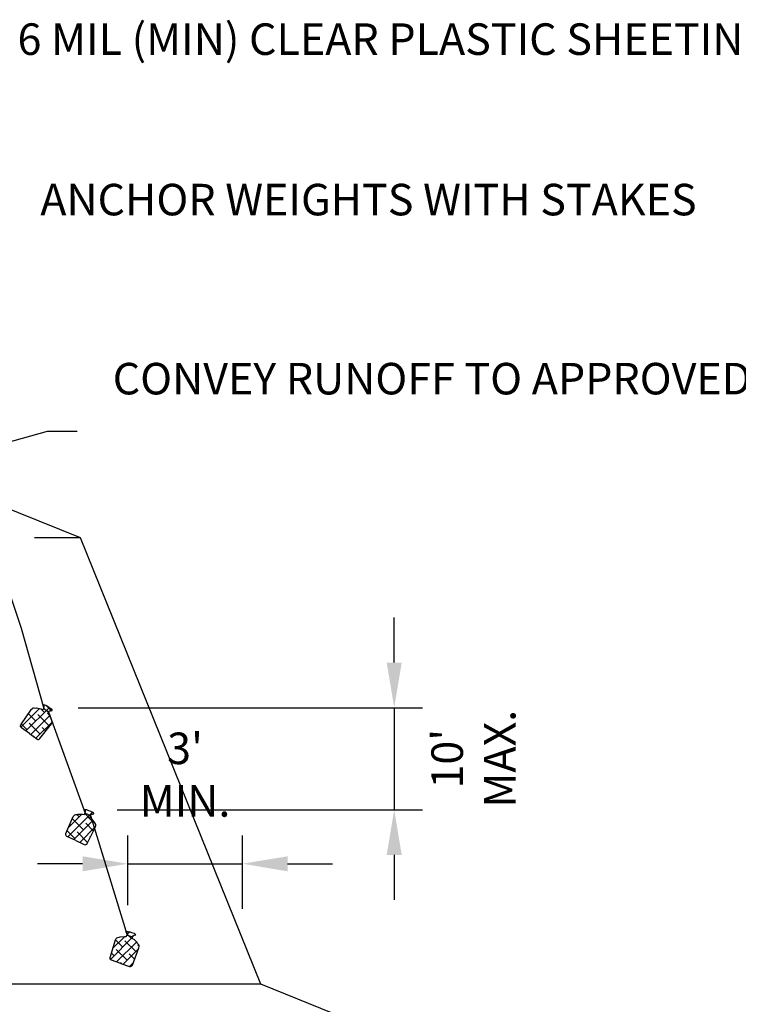
# Model space of a CAD drawing. Extents: x 37.3 to 121.1, y -3.4 to 37.9.
# Drawn here: x 76.3 to 77.9, y 16 to 18.2 of the extents above; entities that cross this region are included whole.
import ezdxf
from ezdxf import colors
from ezdxf.entities.mleader import LeaderData, LeaderLine
from ezdxf.math import Vec2, Vec3

# ---------------------------------------------------------------- set-up
doc = ezdxf.new("R2010")
doc.units = 0
doc.header["$MEASUREMENT"] = 0
doc.linetypes.add('HIDDEN', pattern=[0.375, 0.25, -0.125])
doc.layers.get('DEFPOINTS').update_dxf_attribs({"color": 40, "linetype": 'CONTINUOUS'})
doc.layers.add('DET-OBJ', color=2, linetype='CONTINUOUS')
doc.layers.add('DET-TXT', color=1, linetype='CONTINUOUS')
doc.styles.add('COS', font='COS.shx')
doc.styles.add('ps050', font='simplex.shx', dxfattribs={"width": 0.85, "height": 0.07})
doc.styles.add('ps100', font='simplex.shx', dxfattribs={"width": 0.85, "height": 0.1})
doc.dimstyles.new('CIVILPS', dxfattribs={"dimscale": 0, "dimtxt": 0.1, "dimasz": 0.13, "dimexe": 0.0625, "dimexo": 0.0375, "dimgap": 0.0375, "dimtad": 1, "dimzin": 12, "dimdsep": 46, "dimtxsty": 'ps100', "dimcen": 0.09, "dimclrd": 2, "dimclre": 2, "dimclrt": 15, "dimadec": 0, "dimazin": 0, "dimtfac": 1, "dimtmove": 2, "dimatfit": 3, "dimfxl": 1, "dimtolj": 1, "dimtzin": 12, "dimarcsym": 0})
pattern_1 = [(45, (73.985995, 13.170143), (-0.009651395, 0.009651395), []), (135, (73.985995, 13.170143), (-0.028954186, 0.009651395), [0.03412284, -0.0204737])]

# ---------------------------------------------------------------- blocks, each defined once
blk = doc.blocks.new('*D34')
at = {"layer": 'DEFPOINTS', "color": 0, "transparency": 16777216}
for p in [(76.8286, 16.2797), (76.574, 16.125), (76.8286, 16.1174)]:
    blk.add_point(p, dxfattribs=at)
at = {"layer": 'DET-TXT', "color": 2, "lineweight": -2, "transparency": 16777216}
for p, q in [((76.574, 16.1875), (76.574, 16.3422)), ((76.8286, 16.1799), (76.8286, 16.3422)), ((76.474, 16.2797), (76.374, 16.2797)), ((76.574, 16.2797), (76.8286, 16.2797)), ((76.9286, 16.2797), (77.0286, 16.2797))]:
    blk.add_line(p, q, dxfattribs=at)
at = {"layer": 'DET-TXT', "color": 2, "transparency": 16777216}
for points in [[(76.474, 16.2963), (76.474, 16.263), (76.574, 16.2797)], [(76.9286, 16.2963), (76.9286, 16.263), (76.8286, 16.2797)]]:
    blk.add_solid(points, dxfattribs=at)
at = {"layer": 'DET-TXT', "color": 1, "transparency": 16777216, "insert": (76.7013, 16.4776), "char_height": 0.07, "attachment_point": 5, "style": 'ps050'}
blk.add_mtext("\\A1;3' MIN.", dxfattribs=at)
blk = doc.blocks.new('*D35')
at = {"layer": 'DEFPOINTS', "color": 0, "transparency": 16777216}
for p in [(76.4013, 16.6262), (76.4884, 16.3995), (77.1654, 16.3995)]:
    blk.add_point(p, dxfattribs=at)
at = {"layer": 'DET-TXT', "color": 2, "lineweight": -2, "transparency": 16777216}
for p, q in [((77.1654, 16.7262), (77.1654, 16.8262)), ((76.4638, 16.6262), (77.2279, 16.6262)), ((77.1654, 16.6262), (77.1654, 16.3995)), ((76.5509, 16.3995), (77.2279, 16.3995)), ((77.1654, 16.2995), (77.1654, 16.1995))]:
    blk.add_line(p, q, dxfattribs=at)
at = {"layer": 'DET-TXT', "color": 2, "transparency": 16777216}
for points in [[(77.1487, 16.7262), (77.182, 16.7262), (77.1654, 16.6262)], [(77.1487, 16.2995), (77.182, 16.2995), (77.1654, 16.3995)]]:
    blk.add_solid(points, dxfattribs=at)
at = {"layer": 'DET-TXT', "color": 1, "transparency": 16777216, "insert": (77.3412, 16.513), "char_height": 0.07, "attachment_point": 5, "rotation": 90, "style": 'ps050'}
blk.add_mtext("\\A1;10' MAX.", dxfattribs=at)

msp = doc.modelspace()

# ---------------------------------------------------------------- hatches: boundary and pattern name
at = {"layer": 'DET-OBJ'}
h = msp.add_hatch(dxfattribs=at)
h.set_pattern_fill('ANSI38', color=105, scale=0.109193, style=0)
h.set_pattern_definition(pattern_1)
h.paths.add_polyline_path([(76.4031, 16.6036), (76.3995, 16.6104), (76.3971, 16.6133), (76.3982, 16.6172), (76.3879, 16.6245), (76.3848, 16.6223), (76.3814, 16.6238), (76.372, 16.6255), (76.3695, 16.6254), (76.3666, 16.6258, 0.221673), (76.3627, 16.6246), (76.3604, 16.6226), (76.3371, 16.5884, 0.404381), (76.3382, 16.5818), (76.356, 16.5687), (76.3724, 16.5567, 0.404381), (76.3791, 16.5576), (76.4046, 16.5901), (76.4059, 16.5928, 0.105148), (76.4063, 16.5948)])
h.paths.add_polyline_path([(76.3991, 16.6274), (76.3963, 16.6293), (76.3921, 16.6317), (76.3894, 16.6326), (76.3874, 16.6333), (76.3886, 16.6295), (76.3889, 16.6273), (76.3879, 16.6245), (76.3982, 16.6172), (76.4005, 16.6191), (76.4027, 16.6195), (76.4067, 16.6196), (76.4041, 16.6237)])
h = msp.add_hatch(dxfattribs=at)
h.set_pattern_fill('ANSI38', color=105, scale=0.109193, style=0)
h.set_pattern_definition(pattern_1)
h.paths.add_polyline_path([(76.4931, 16.3811), (76.491, 16.3827), (76.4913, 16.3868), (76.4798, 16.392), (76.4771, 16.3892), (76.4735, 16.39), (76.464, 16.3899), (76.4616, 16.3893), (76.4586, 16.3891, 0.221673), (76.455, 16.3872), (76.4532, 16.3848), (76.4369, 16.3468, 0.404381), (76.4393, 16.3405), (76.4592, 16.3311), (76.4776, 16.3225, 0.404381), (76.484, 16.3246), (76.5005, 16.3568)])
h.paths.add_polyline_path([(76.4959, 16.3943), (76.4902, 16.3969), (76.4871, 16.3983), (76.4826, 16.3998), (76.4798, 16.4002), (76.4777, 16.4005), (76.4795, 16.3971), (76.4803, 16.3949), (76.4798, 16.392), (76.4913, 16.3868), (76.4932, 16.3891), (76.4953, 16.3899), (76.4991, 16.3908)])
h.paths.add_polyline_path([(76.501, 16.3708), (76.4999, 16.373), (76.4939, 16.3804), (76.4931, 16.3811), (76.5005, 16.3568), (76.5028, 16.3614), (76.5035, 16.3643, 0.221673), (76.5027, 16.3684)])
h = msp.add_hatch(dxfattribs=at)
h.set_pattern_fill('ANSI38', color=105, scale=0.109193, style=0)
h.set_pattern_definition(pattern_1)
h.paths.add_polyline_path([(76.5885, 16.1253), (76.5826, 16.1273), (76.5794, 16.1283), (76.5747, 16.1294), (76.5718, 16.1294), (76.5703, 16.1295), (76.5708, 16.128), (76.5719, 16.1263), (76.5729, 16.1242), (76.5728, 16.1213), (76.5848, 16.1174), (76.5864, 16.1198), (76.5884, 16.1209), (76.5921, 16.1222)])
h.paths.add_polyline_path([(76.5982, 16.1003), (76.5961, 16.1025), (76.5948, 16.1046), (76.5881, 16.1113), (76.5849, 16.1133), (76.5848, 16.1174), (76.5728, 16.1213), (76.5704, 16.1182), (76.5668, 16.1186), (76.5573, 16.1175), (76.555, 16.1166), (76.5521, 16.1161, 0.221673), (76.5487, 16.1138), (76.5471, 16.1112), (76.5351, 16.0717, 0.404381), (76.5381, 16.0657), (76.559, 16.0585), (76.5782, 16.0519, 0.404381), (76.5843, 16.0548), (76.599, 16.0934), (76.5994, 16.0964, 0.221673)])

# ---------------------------------------------------------------- linework, layer by layer
for p, q in [((76.3848, 16.6223), (76.3879, 16.6245)), ((76.3874, 16.6333), (76.3894, 16.6326)), ((76.3886, 16.6295), (76.3874, 16.6333)), ((76.3879, 16.6245), (76.3889, 16.6273)), ((76.3879, 16.6245), (76.3982, 16.6172)), ((76.3889, 16.6273), (76.3886, 16.6295)), ((76.3894, 16.6326), (76.3921, 16.6317)), ((76.3921, 16.6317), (76.3963, 16.6293)), ((76.3963, 16.6293), (76.3991, 16.6274)), ((76.3971, 16.6133), (76.3982, 16.6172)), ((76.3982, 16.6172), (76.4005, 16.6191)), ((76.3982, 16.6172), (76.4798, 16.392)), ((76.3991, 16.6274), (76.4041, 16.6237)), ((76.4005, 16.6191), (76.4027, 16.6195)), ((76.4027, 16.6195), (76.4067, 16.6196)), ((76.4041, 16.6237), (76.4067, 16.6196)), ((76.4777, 16.4005), (76.4798, 16.4002)), ((76.4795, 16.3971), (76.4777, 16.4005)), ((76.4803, 16.3949), (76.4795, 16.3971)), ((76.4798, 16.4002), (76.4826, 16.3998)), ((76.4798, 16.392), (76.4803, 16.3949)), ((76.4826, 16.3998), (76.4871, 16.3983)), ((76.4871, 16.3983), (76.4902, 16.3969)), ((76.4902, 16.3969), (76.4959, 16.3943)), ((76.4959, 16.3943), (76.4991, 16.3908)), ((76.4771, 16.3892), (76.4798, 16.392)), ((76.4798, 16.392), (76.4913, 16.3868)), ((76.491, 16.3827), (76.4913, 16.3868)), ((76.4913, 16.3868), (76.4932, 16.3891)), ((76.4913, 16.3868), (76.5728, 16.1213)), ((76.4932, 16.3891), (76.4953, 16.3899)), ((76.4953, 16.3899), (76.4991, 16.3908)), ((76.5697, 16.1295), (76.5718, 16.1294)), ((76.5719, 16.1263), (76.5697, 16.1295)), ((76.5704, 16.1182), (76.5728, 16.1213)), ((76.5718, 16.1294), (76.5747, 16.1294)), ((76.5729, 16.1242), (76.5719, 16.1263)), ((76.5728, 16.1213), (76.5729, 16.1242)), ((76.5728, 16.1213), (76.5848, 16.1174)), ((76.5747, 16.1294), (76.5794, 16.1283)), ((76.5794, 16.1283), (76.5826, 16.1273)), ((76.5826, 16.1273), (76.5885, 16.1253)), ((76.5848, 16.1174), (76.5864, 16.1198)), ((76.5849, 16.1133), (76.5848, 16.1174)), ((76.5864, 16.1198), (76.5884, 16.1209)), ((76.5884, 16.1209), (76.5921, 16.1222)), ((76.5885, 16.1253), (76.5921, 16.1222)), ((75.267, 16.0128), (76.8687, 16.0128)), ((76.8687, 16.0128), (77.0294, 15.9481))]:
    msp.add_line(p, q, dxfattribs=at)
for points in [[(76.356, 16.5687), (76.3382, 16.5818, -0.404381), (76.3371, 16.5884), (76.3604, 16.6226), (76.3627, 16.6246, -0.221673), (76.3666, 16.6258), (76.3695, 16.6254), (76.372, 16.6255), (76.3814, 16.6238), (76.3848, 16.6223)], [(76.356, 16.5687), (76.3724, 16.5567, 0.404381), (76.3791, 16.5576), (76.4046, 16.5901), (76.4059, 16.5928, 0.221673), (76.4059, 16.5969), (76.4046, 16.5996), (76.404, 16.602), (76.3995, 16.6104), (76.3971, 16.6133)], [(76.4592, 16.3311), (76.4393, 16.3405, -0.404381), (76.4369, 16.3468), (76.4532, 16.3848), (76.455, 16.3872, -0.221673), (76.4586, 16.3891), (76.4616, 16.3893), (76.464, 16.3899), (76.4735, 16.39), (76.4771, 16.3892)], [(76.4592, 16.3311), (76.4776, 16.3225, 0.404381), (76.484, 16.3246), (76.5028, 16.3614), (76.5035, 16.3643, 0.221673), (76.5027, 16.3684), (76.501, 16.3708), (76.4999, 16.373), (76.4939, 16.3804), (76.491, 16.3827)], [(76.559, 16.0585), (76.5381, 16.0657, -0.404381), (76.5351, 16.0717), (76.5471, 16.1112), (76.5487, 16.1138, -0.221673), (76.5521, 16.1161), (76.555, 16.1166), (76.5573, 16.1175), (76.5668, 16.1186), (76.5704, 16.1182)], [(76.559, 16.0585), (76.5782, 16.0519, 0.404381), (76.5843, 16.0548), (76.599, 16.0934), (76.5994, 16.0964, 0.221673), (76.5982, 16.1003), (76.5961, 16.1025), (76.5948, 16.1046), (76.5881, 16.1113), (76.5849, 16.1133)]]:
    msp.add_lwpolyline(points, format="xyb", dxfattribs=at)

# ---------------------------------------------------------------- dimensions: what is measured, and where the dimension line sits
at = {"layer": 'DET-TXT'}
dim = msp.add_linear_dim(base=(76.8286, 16.2797), p1=(76.574, 16.125), p2=(76.8286, 16.1174), text="3' MIN.", dimstyle='CIVILPS', override={"dimscale": 1, "dimasz": 0.1, "dimexo": 0.0625, "dimgap": 0.0625, "dimtad": 0, "dimdec": 1, "dimpost": "'", "dimtxsty": 'ps050', "dimclrt": 1, "dimtdec": 1}, dxfattribs=at)
dim.commit()
dim.dimension.update_dxf_attribs({"geometry": '*D34', "text_midpoint": (76.7013, 16.4776)})

# ---------------------------------------------------------------- leaders
ml = msp.add_multileader_mtext('Standard', dxfattribs=at)
ml.set_content('STRAW WATTLE', color=256, style='COS')
ml.set_leader_properties(color=256, linetype='ByLayer', lineweight=-1)
ml.build(insert=Vec2(0, 0))
ml.multileader.update_dxf_attribs({"text_left_attachment_type": 3, "text_right_attachment_type": 3, "dogleg_length": 0.00755, "arrow_head_size": 0.0613, "scale": 20})
ctx = ml.context
ctx.base_point, ctx.scale, ctx.char_height, ctx.arrow_head_size, ctx.landing_gap_size, ctx.plane_origin = Vec3(67.28, 17.3989), 20, 0.07, 0.0613, 0.0788, Vec3(74.2588, 7.4514)
ctx.left_attachment, ctx.right_attachment = 3, 3
notes = []
notes.append((ctx, [(0, (1, 1, 0), (67.2139, 17.3989), (1, 0), 0.066, [(0, [(67.0331, 16.7944)], 0, [])])]))
ctx.mtext.insert, ctx.mtext.width, ctx.mtext.flow_direction = Vec3(67.3587, 17.5506), 0.556748, 5
ctx.mtext.has_bg_fill, ctx.mtext.bg_color, ctx.mtext.bg_scale_factor, ctx.mtext.bg_transparency, ctx.mtext.use_window_bg_color = 1, -1027028792, 1.5, 0, 1
for ctx, leaders in notes:
    for number, flags, end, landing, length, lines in leaders:
        leader = LeaderData()
        leader.index, (leader.has_last_leader_line, leader.has_dogleg_vector, leader.attachment_direction) = number, flags
        leader.last_leader_point, leader.dogleg_vector, leader.dogleg_length = Vec3(end), Vec3(landing), length
        for number, points, colour, breaks in lines:
            line = LeaderLine()
            line.index, line.vertices, line.color, line.breaks = number, Vec3.list(points), colors.encode_raw_color(colour), breaks
            leader.lines.append(line)
        ctx.leaders.append(leader)

# ---------------------------------------------------------------- next in the draw order: linework, layer by layer
at = {"layer": 'DET-OBJ'}
for p, q in [((76.1524, 17.1315), (76.4689, 17.0039)), ((76.4689, 17.0039), (76.8687, 16.0128)), ((76.3131, 16.8763), (76.3374, 16.803)), ((76.3374, 16.803), (76.3879, 16.6245))]:
    msp.add_line(p, q, dxfattribs=at)
at = {"layer": 'DET-OBJ', "linetype": 'HIDDEN'}
msp.add_line((74.8672, 17.0039), (76.4689, 17.0039), dxfattribs=at)

# ---------------------------------------------------------------- next in the draw order: dimensions: what is measured, and where the dimension line sits
at = {"layer": 'DET-TXT'}
dim = msp.add_linear_dim(base=(77.1654, 16.3995), p1=(76.4013, 16.6262), p2=(76.4884, 16.3995), angle=90, text="10' MAX.", dimstyle='CIVILPS', override={"dimscale": 1, "dimasz": 0.1, "dimexo": 0.0625, "dimgap": 0.0625, "dimtad": 0, "dimdec": 1, "dimpost": "'", "dimtxsty": 'ps050', "dimclrt": 1, "dimtdec": 1}, dxfattribs=at)
dim.commit()
dim.dimension.update_dxf_attribs({"geometry": '*D35', "text_midpoint": (77.3412, 16.513), "dimtype": 160})

# ---------------------------------------------------------------- next in the draw order: leaders
ml = msp.add_multileader_mtext('Standard', dxfattribs=at)
ml.set_content('ANCHOR WEIGHTS WITH STAKES', color=256, style='COS')
ml.set_leader_properties(color=256, linetype='ByLayer', lineweight=-1)
ml.build(insert=Vec2(0, 0))
ml.multileader.update_dxf_attribs({"text_left_attachment_type": 3, "text_right_attachment_type": 3, "dogleg_length": 0.00755, "arrow_head_size": 0.0613, "scale": 20})
ctx = ml.context
ctx.base_point, ctx.scale, ctx.char_height, ctx.arrow_head_size, ctx.landing_gap_size, ctx.plane_origin = Vec3(69.5716, 17.6491), 20, 0.07, 0.0613, 0.0788, Vec3(76.5505, 7.5411)
ctx.left_attachment, ctx.right_attachment = 3, 3
notes = []
notes.append((ctx, [(0, (1, 1, 0), (69.5056, 17.6491), (1, 0), 0.066, [(0, [(68.9606, 17.1518)], 0, [])])]))
ctx.mtext.insert, ctx.mtext.width, ctx.mtext.flow_direction = Vec3(69.6504, 17.8008), 1.278751, 5
ctx.mtext.has_bg_fill, ctx.mtext.bg_color, ctx.mtext.bg_scale_factor, ctx.mtext.bg_transparency, ctx.mtext.use_window_bg_color = 1, -1027028792, 1.5, 0, 1
for ctx, leaders in notes:
    for number, flags, end, landing, length, lines in leaders:
        leader = LeaderData()
        leader.index, (leader.has_last_leader_line, leader.has_dogleg_vector, leader.attachment_direction) = number, flags
        leader.last_leader_point, leader.dogleg_vector, leader.dogleg_length = Vec3(end), Vec3(landing), length
        for number, points, colour, breaks in lines:
            line = LeaderLine()
            line.index, line.vertices, line.color, line.breaks = number, Vec3.list(points), colors.encode_raw_color(colour), breaks
            leader.lines.append(line)
        ctx.leaders.append(leader)

# ---------------------------------------------------------------- next in the draw order: leaders
ml = msp.add_multileader_mtext('Standard', dxfattribs=at)
ml.set_content('ANCHOR WEIGHTS WITH STAKES', color=256, style='COS')
ml.set_leader_properties(color=256, linetype='ByLayer', lineweight=-1)
ml.build(insert=Vec2(0, 0))
ml.multileader.update_dxf_attribs({"text_left_attachment_type": 3, "text_right_attachment_type": 3, "dogleg_length": 0.00755, "arrow_head_size": 0.0613, "scale": 20})
ctx = ml.context
ctx.base_point, ctx.scale, ctx.char_height, ctx.arrow_head_size, ctx.landing_gap_size, ctx.plane_origin = Vec3(76.3014, 17.6375), 20, 0.07, 0.0613, 0.0788, Vec3(83.09, 7.6899)
ctx.left_attachment, ctx.right_attachment = 3, 3
notes = []
notes.append((ctx, [(0, (1, 1, 0), (76.2354, 17.6375), (1, 0), 0.066, [(0, [(75.9078, 17.1858)], 0, [])])]))
ctx.mtext.insert, ctx.mtext.width, ctx.mtext.flow_direction = Vec3(76.3801, 17.7891), 1.275664, 5
ctx.mtext.has_bg_fill, ctx.mtext.bg_color, ctx.mtext.bg_scale_factor, ctx.mtext.bg_transparency, ctx.mtext.use_window_bg_color = 1, -1027028792, 1.5, 0, 1
ml = msp.add_multileader_mtext('Standard', dxfattribs=at)
ml.set_content('SOIL BERM', color=256, style='COS')
ml.set_leader_properties(color=256, linetype='ByLayer', lineweight=-1)
ml.build(insert=Vec2(0, 0))
ml.multileader.update_dxf_attribs({"text_left_attachment_type": 3, "text_right_attachment_type": 3, "dogleg_length": 0.00755, "arrow_head_size": 0.0613, "scale": 20})
ctx = ml.context
ctx.base_point, ctx.scale, ctx.char_height, ctx.arrow_head_size, ctx.landing_gap_size, ctx.plane_origin = Vec3(70.7843, 17.0826), 20, 0.07, 0.0613, 0.0788, Vec3(77.7632, 7.135)
ctx.left_attachment, ctx.right_attachment = 3, 3
notes.append((ctx, [(0, (1, 1, 0), (70.7183, 17.0826), (1, 0), 0.066, [(0, [(70.2532, 16.6659)], 0, [])])]))
ctx.mtext.insert, ctx.mtext.width, ctx.mtext.flow_direction = Vec3(70.8631, 17.1176), 0.630036, 5
ctx.mtext.has_bg_fill, ctx.mtext.bg_color, ctx.mtext.bg_scale_factor, ctx.mtext.bg_transparency, ctx.mtext.use_window_bg_color = 1, -1027028792, 1.5, 0, 1
ml = msp.add_multileader_mtext('Standard', dxfattribs=at)
ml.set_content('CONVEY RUNOFF TO APPROVED LOCATION', color=256, style='COS')
ml.set_leader_properties(color=256, linetype='ByLayer', lineweight=-1)
ml.build(insert=Vec2(0, 0))
ml.multileader.update_dxf_attribs({"text_left_attachment_type": 3, "text_right_attachment_type": 3, "dogleg_length": 0.00755, "arrow_head_size": 0.0613, "scale": 20})
ctx = ml.context
ctx.base_point, ctx.scale, ctx.char_height, ctx.arrow_head_size, ctx.landing_gap_size, ctx.plane_origin = Vec3(67.918, 16.0274), 20, 0.07, 0.0613, 0.0788, Vec3(74.8968, 6.0813)
ctx.left_attachment, ctx.right_attachment = 3, 3
notes.append((ctx, [(0, (1, 1, 0), (67.8519, 16.0274), (1, 0), 0.066, [(0, [(67.4595, 16.3647)], 0, [])])]))
ctx.mtext.insert, ctx.mtext.width, ctx.mtext.defined_height, ctx.mtext.flow_direction = Vec3(67.9967, 16.0624), 2.65337, 0.2198, 5
ctx.mtext.has_bg_fill, ctx.mtext.bg_color, ctx.mtext.bg_scale_factor, ctx.mtext.bg_transparency, ctx.mtext.use_window_bg_color = 1, -1027028792, 1.5, 0, 1
for ctx, leaders in notes:
    for number, flags, end, landing, length, lines in leaders:
        leader = LeaderData()
        leader.index, (leader.has_last_leader_line, leader.has_dogleg_vector, leader.attachment_direction) = number, flags
        leader.last_leader_point, leader.dogleg_vector, leader.dogleg_length = Vec3(end), Vec3(landing), length
        for number, points, colour, breaks in lines:
            line = LeaderLine()
            line.index, line.vertices, line.color, line.breaks = number, Vec3.list(points), colors.encode_raw_color(colour), breaks
            leader.lines.append(line)
        ctx.leaders.append(leader)

# ---------------------------------------------------------------- next in the draw order: leaders
ml = msp.add_multileader_mtext('Standard', dxfattribs=at)
ml.set_content('CONVEY RUNOFF TO APPROVED LOCATION', color=256, style='COS')
ml.set_leader_properties(color=256, linetype='ByLayer', lineweight=-1)
ml.build(insert=Vec2(0, 0))
ml.multileader.update_dxf_attribs({"text_left_attachment_type": 3, "text_right_attachment_type": 3, "dogleg_length": 0.36, "arrow_head_size": 0.0613, "scale": 20})
ctx = ml.context
ctx.base_point, ctx.scale, ctx.char_height, ctx.arrow_head_size, ctx.landing_gap_size, ctx.plane_origin = Vec3(76.4621, 17.2399), 20, 0.07, 0.0613, 0.0788, Vec3(83.2506, 7.4557)
ctx.left_attachment, ctx.right_attachment = 3, 3
notes = []
notes.append((ctx, [(0, (1, 1, 0), (76.396, 17.2399), (1, 0), 0.066, [(0, [(76.0678, 17.1486)], 0, [])])]))
ctx.mtext.insert, ctx.mtext.width, ctx.mtext.flow_direction = Vec3(76.5408, 17.3916), 1.362882, 5
ctx.mtext.has_bg_fill, ctx.mtext.bg_color, ctx.mtext.bg_scale_factor, ctx.mtext.bg_transparency, ctx.mtext.use_window_bg_color = 1, -1027028792, 1.5, 0, 1
ml = msp.add_multileader_mtext('Standard', dxfattribs=at)
ml.set_content('STRAW BALES', color=256, style='COS')
ml.set_leader_properties(color=256, linetype='ByLayer', lineweight=-1)
ml.build(insert=Vec2(0, 0))
ml.multileader.update_dxf_attribs({"text_left_attachment_type": 3, "text_right_attachment_type": 3, "dogleg_length": 0.00755, "arrow_head_size": 0.0613, "scale": 20})
ctx = ml.context
ctx.base_point, ctx.scale, ctx.char_height, ctx.arrow_head_size, ctx.landing_gap_size, ctx.plane_origin = Vec3(70.8603, 16.7589), 20, 0.07, 0.0613, 0.0788, Vec3(77.8392, 6.8114)
ctx.left_attachment, ctx.right_attachment = 3, 3
notes.append((ctx, [(0, (1, 1, 0), (70.7943, 16.7589), (1, 0), 0.066, [(0, [(70.5105, 16.5017)], 0, [])])]))
ctx.mtext.insert, ctx.mtext.width, ctx.mtext.flow_direction = Vec3(70.9391, 16.7939), 0.761518, 5
ctx.mtext.has_bg_fill, ctx.mtext.bg_color, ctx.mtext.bg_scale_factor, ctx.mtext.bg_transparency, ctx.mtext.use_window_bg_color = 1, -1027028792, 1.5, 0, 1
for ctx, leaders in notes:
    for number, flags, end, landing, length, lines in leaders:
        leader = LeaderData()
        leader.index, (leader.has_last_leader_line, leader.has_dogleg_vector, leader.attachment_direction) = number, flags
        leader.last_leader_point, leader.dogleg_vector, leader.dogleg_length = Vec3(end), Vec3(landing), length
        for number, points, colour, breaks in lines:
            line = LeaderLine()
            line.index, line.vertices, line.color, line.breaks = number, Vec3.list(points), colors.encode_raw_color(colour), breaks
            leader.lines.append(line)
        ctx.leaders.append(leader)

# ---------------------------------------------------------------- next in the draw order: leaders
ml = msp.add_multileader_mtext('Standard', dxfattribs=at)
ml.set_content('6 MIL (MIN) CLEAR PLASTIC SHEETING', color=256, style='COS')
ml.set_leader_properties(color=256, linetype='ByLayer', lineweight=-1)
ml.build(insert=Vec2(0, 0))
ml.multileader.update_dxf_attribs({"text_left_attachment_type": 3, "text_right_attachment_type": 3, "dogleg_length": 0.00755, "arrow_head_size": 0.0613, "scale": 20})
ctx = ml.context
ctx.base_point, ctx.scale, ctx.char_height, ctx.arrow_head_size, ctx.landing_gap_size, ctx.plane_origin = Vec3(68.1141, 17.5292), 20, 0.07, 0.0613, 0.0788, Vec3(75.5502, 7.5931)
ctx.left_attachment, ctx.right_attachment = 3, 3
notes = []
notes.append((ctx, [(0, (1, 1, 0), (68.048, 17.5292), (1, 0), 0.066, [(0, [(68.3245, 16.9361)], 0, [])])]))
ctx.mtext.insert, ctx.mtext.width, ctx.mtext.flow_direction = Vec3(68.1928, 17.8109), 0.809108, 5
ctx.mtext.has_bg_fill, ctx.mtext.bg_color, ctx.mtext.bg_scale_factor, ctx.mtext.bg_transparency, ctx.mtext.use_window_bg_color = 1, -1027028792, 1.5, 0, 1
for ctx, leaders in notes:
    for number, flags, end, landing, length, lines in leaders:
        leader = LeaderData()
        leader.index, (leader.has_last_leader_line, leader.has_dogleg_vector, leader.attachment_direction) = number, flags
        leader.last_leader_point, leader.dogleg_vector, leader.dogleg_length = Vec3(end), Vec3(landing), length
        for number, points, colour, breaks in lines:
            line = LeaderLine()
            line.index, line.vertices, line.color, line.breaks = number, Vec3.list(points), colors.encode_raw_color(colour), breaks
            leader.lines.append(line)
        ctx.leaders.append(leader)

# ---------------------------------------------------------------- next in the draw order: leaders
ml = msp.add_multileader_mtext('Standard', dxfattribs=at)
ml.set_content('6 MIL (MIN) CLEAR PLASTIC SHEETING', color=256, style='COS')
ml.set_leader_properties(color=256, linetype='ByLayer', lineweight=-1)
ml.build(insert=Vec2(0, 0))
ml.multileader.update_dxf_attribs({"text_left_attachment_type": 3, "text_right_attachment_type": 3, "dogleg_length": 0.00755, "arrow_head_size": 0.0613, "scale": 20})
ctx = ml.context
ctx.base_point, ctx.scale, ctx.char_height, ctx.arrow_head_size, ctx.landing_gap_size, ctx.plane_origin = Vec3(76.2508, 17.9803), 20, 0.07, 0.0613, 0.0788, Vec3(83.2877, 8.0636)
ctx.left_attachment, ctx.right_attachment = 3, 3
notes = []
notes.append((ctx, [(0, (1, 1, 0), (76.1848, 17.9803), (1, 0), 0.066, [(0, [(75.725, 17.0833)], 0, [])])]))
ctx.mtext.insert, ctx.mtext.width, ctx.mtext.defined_height, ctx.mtext.flow_direction = Vec3(76.3296, 18.1453), 1.314712, 0.3279, 5
ctx.mtext.has_bg_fill, ctx.mtext.bg_color, ctx.mtext.bg_scale_factor, ctx.mtext.bg_transparency, ctx.mtext.use_window_bg_color = 1, -1027028792, 1.5, 0, 1
for ctx, leaders in notes:
    for number, flags, end, landing, length, lines in leaders:
        leader = LeaderData()
        leader.index, (leader.has_last_leader_line, leader.has_dogleg_vector, leader.attachment_direction) = number, flags
        leader.last_leader_point, leader.dogleg_vector, leader.dogleg_length = Vec3(end), Vec3(landing), length
        for number, points, colour, breaks in lines:
            line = LeaderLine()
            line.index, line.vertices, line.color, line.breaks = number, Vec3.list(points), colors.encode_raw_color(colour), breaks
            leader.lines.append(line)
        ctx.leaders.append(leader)

doc.saveas('drawing.dxf')
